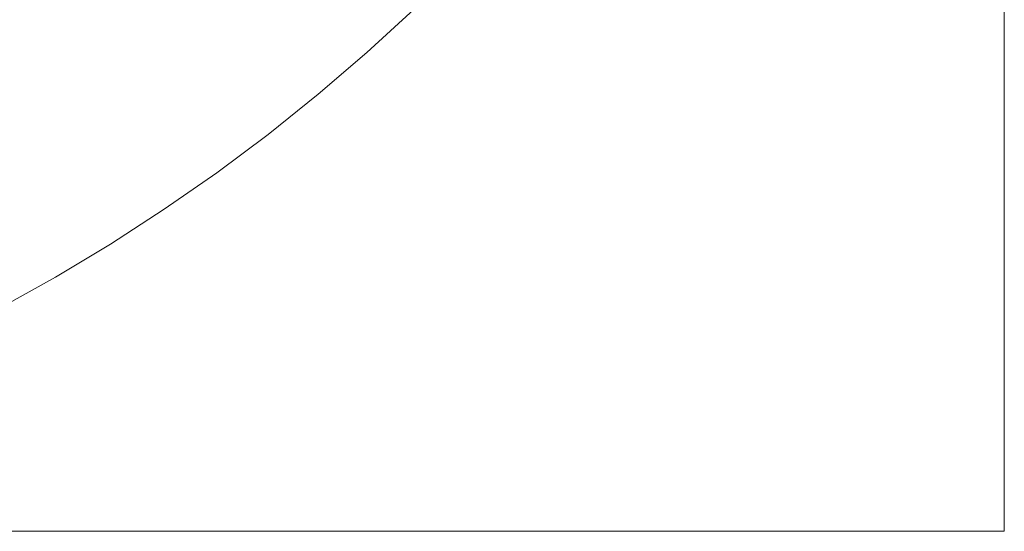
# Model space of a CAD drawing. Extents: x -68 to 68, y -103 to 100.
# Drawn here: x 64 to 68, y -100 to -98 of the extents above; entities that cross this region are included whole.
import ezdxf

# ---------------------------------------------------------------- set-up
doc = ezdxf.new("R2010")
doc.units = 0
doc.header["$LTSCALE"] = 500
doc.header["$MEASUREMENT"] = 0
doc.layers.add('EXC-CHROM', color=7, linetype='Continuous')

msp = doc.modelspace()

# ---------------------------------------------------------------- linework, layer by layer
at = {"layer": 'EXC-CHROM', "lineweight": 0}
for points, invisible_edges in [([(67.5, 100, 4), (67.5, -100, 4), (-67.5, -100, 4), (67.5, 100, 4)], 12), ([(-67.5, 100, 4), (67.5, 100, 4), (-67.5, -100, 4), (-67.5, 100, 4)], 10), ([(-67.5, 100, 8), (-67.5, -100, 8), (67.5, -100, 8), (-67.5, 100, 8)], 15), ([(67.5, 100, 8), (-67.5, 100, 8), (67.5, -100, 8), (67.5, 100, 8)], 15), ([(67.5, 100, 4), (67.5, 100, 8), (67.5, -100, 8), (67.5, 100, 4)], 13), ([(67.5, -100, 4), (67.5, 100, 4), (67.5, -100, 8), (67.5, -100, 4)], 15), ([(64.9776, -98.3825, 0.696), (65.267, -98.1364, 0.696), (65.1754, -98.3218, 0.7606), (64.9776, -98.3825, 0.696)], 15), ([(64.9776, -98.3825, 0.696), (65.0881, -98.2193, 0.6575), (65.267, -98.1364, 0.696), (64.9776, -98.3825, 0.696)], 15), ([(65.25, -98.4097, 0.8851), (65.5407, -98.1449, 0.8851), (65.4488, -98.336, 0.9976), (65.25, -98.4097, 0.8851)], 15), ([(65.25, -98.4097, 0.8851), (65.3683, -98.2476, 0.8329), (65.5407, -98.1449, 0.8851), (65.25, -98.4097, 0.8851)], 15), ([(64.7935, -98.4531, 0.6575), (65.0881, -98.2193, 0.6575), (64.9776, -98.3825, 0.696), (64.7935, -98.4531, 0.6575)], 15), ([(64.7935, -98.4531, 0.6575), (64.8878, -98.2694, 0.6071), (65.0881, -98.2193, 0.6575), (64.7935, -98.4531, 0.6575)], 15), ([(65.25, -98.4097, 0.8851), (65.1754, -98.3218, 0.7606), (65.3683, -98.2476, 0.8329), (65.25, -98.4097, 0.8851)], 15), ([(63.9945, -98.5558, 0.519), (64.445, -98.2785, 0.519), (64.1981, -98.5535, 0.5438), (63.9945, -98.5558, 0.519)], 15), ([(63.9945, -98.5558, 0.519), (64.0964, -98.3818, 0.5043), (64.445, -98.2785, 0.519), (63.9945, -98.5558, 0.519)], 15), ([(64.1981, -98.5535, 0.5438), (64.445, -98.2785, 0.519), (64.501, -98.3598, 0.5438), (64.1981, -98.5535, 0.5438)], 15), ([(64.5902, -98.4895, 0.6071), (64.501, -98.3598, 0.5438), (64.8878, -98.2694, 0.6071), (64.5902, -98.4895, 0.6071)], 15), ([(64.5902, -98.4895, 0.6071), (64.8878, -98.2694, 0.6071), (64.7935, -98.4531, 0.6575), (64.5902, -98.4895, 0.6071)], 15), ([(65.5182, -98.4122, 1.248), (65.4802, -98.3704, 1.0881), (65.6657, -98.2732, 1.248), (65.5182, -98.4122, 1.248)], 15), ([(65.6833, -98.2913, 1.3814), (65.4846, -98.4859, 4), (65.5352, -98.4309, 1.3814), (65.6833, -98.2913, 1.3814)], 15), ([(65.6338, -98.3488, 4), (65.4846, -98.4859, 4), (65.6833, -98.2913, 1.3814), (65.6338, -98.3488, 4)], 11), ([(65.5182, -98.4122, 1.248), (65.6657, -98.2732, 1.248), (65.6833, -98.2913, 1.3814), (65.5182, -98.4122, 1.248)], 15), ([(65.5352, -98.4309, 1.3814), (65.5182, -98.4122, 1.248), (65.6833, -98.2913, 1.3814), (65.5352, -98.4309, 1.3814)], 15), ([(65.0265, -98.4442, 0.7606), (64.9776, -98.3825, 0.696), (65.1754, -98.3218, 0.7606), (65.0265, -98.4442, 0.7606)], 15), ([(65.0265, -98.4442, 0.7606), (65.1754, -98.3218, 0.7606), (65.25, -98.4097, 0.8851), (65.0265, -98.4442, 0.7606)], 15), ([(65.4846, -98.4859, 4), (65.6338, -98.3488, 4), (57.3662, -98.3488, 4), (65.4846, -98.4859, 4)], 14), ([(57.5154, -98.4859, 4), (65.4846, -98.4859, 4), (57.3662, -98.3488, 4), (57.5154, -98.4859, 4)], 11), ([(65.2993, -98.4676, 0.9976), (65.25, -98.4097, 0.8851), (65.4488, -98.336, 0.9976), (65.2993, -98.4676, 0.9976)], 15), ([(65.2993, -98.4676, 0.9976), (65.4488, -98.336, 0.9976), (65.4802, -98.3704, 1.0881), (65.2993, -98.4676, 0.9976)], 15), ([(64.1981, -98.5535, 0.5438), (64.501, -98.3598, 0.5438), (64.5902, -98.4895, 0.6071), (64.1981, -98.5535, 0.5438)], 15), ([(64.6721, -98.6084, 0.696), (64.9776, -98.3825, 0.696), (64.8735, -98.5613, 0.7606), (64.6721, -98.6084, 0.696)], 15), ([(64.6721, -98.6084, 0.696), (64.7935, -98.4531, 0.6575), (64.9776, -98.3825, 0.696), (64.6721, -98.6084, 0.696)], 15), ([(64.8735, -98.5613, 0.7606), (64.9776, -98.3825, 0.696), (65.0265, -98.4442, 0.7606), (64.8735, -98.5613, 0.7606)], 15), ([(65.3295, -98.5031, 1.0881), (65.2993, -98.4676, 0.9976), (65.4802, -98.3704, 1.0881), (65.3295, -98.5031, 1.0881)], 15), ([(65.3295, -98.5031, 1.0881), (65.4802, -98.3704, 1.0881), (65.5182, -98.4122, 1.248), (65.3295, -98.5031, 1.0881)], 15), ([(64.9421, -98.654, 0.8851), (65.25, -98.4097, 0.8851), (65.1454, -98.594, 0.9976), (64.9421, -98.654, 0.8851)], 15), ([(64.9421, -98.654, 0.8851), (65.0711, -98.5003, 0.8329), (65.25, -98.4097, 0.8851), (64.9421, -98.654, 0.8851)], 15), ([(65.0711, -98.5003, 0.8329), (65.0265, -98.4442, 0.7606), (65.25, -98.4097, 0.8851), (65.0711, -98.5003, 0.8329)], 15), ([(65.1454, -98.594, 0.9976), (65.25, -98.4097, 0.8851), (65.2993, -98.4676, 0.9976), (65.1454, -98.594, 0.9976)], 15), ([(65.3661, -98.5461, 1.248), (65.3295, -98.5031, 1.0881), (65.5182, -98.4122, 1.248), (65.3661, -98.5461, 1.248)], 15), ([(65.3661, -98.5461, 1.248), (65.5182, -98.4122, 1.248), (65.5352, -98.4309, 1.3814), (65.3661, -98.5461, 1.248)], 15), ([(64.8735, -98.5613, 0.7606), (65.0265, -98.4442, 0.7606), (65.0711, -98.5003, 0.8329), (64.8735, -98.5613, 0.7606)], 15), ([(65.5352, -98.4309, 1.3814), (65.3308, -98.6179, 4), (65.3824, -98.5653, 1.3814), (65.5352, -98.4309, 1.3814)], 15), ([(65.4846, -98.4859, 4), (65.3308, -98.6179, 4), (65.5352, -98.4309, 1.3814), (65.4846, -98.4859, 4)], 15), ([(65.3824, -98.5653, 1.3814), (65.3661, -98.5461, 1.248), (65.5352, -98.4309, 1.3814), (65.3824, -98.5653, 1.3814)], 15), ([(64.4836, -98.6664, 0.6575), (64.7935, -98.4531, 0.6575), (64.6721, -98.6084, 0.696), (64.4836, -98.6664, 0.6575)], 15), ([(64.4836, -98.6664, 0.6575), (64.5902, -98.4895, 0.6071), (64.7935, -98.4531, 0.6575), (64.4836, -98.6664, 0.6575)], 15), ([(65.1454, -98.594, 0.9976), (65.2993, -98.4676, 0.9976), (65.3295, -98.5031, 1.0881), (65.1454, -98.594, 0.9976)], 15), ([(65.3308, -98.6179, 4), (65.4846, -98.4859, 4), (57.5154, -98.4859, 4), (65.3308, -98.6179, 4)], 14), ([(57.6692, -98.6179, 4), (65.3308, -98.6179, 4), (57.5154, -98.4859, 4), (57.6692, -98.6179, 4)], 11), ([(64.1175, -98.7805, 0.6071), (64.5902, -98.4895, 0.6071), (64.4836, -98.6664, 0.6575), (64.1175, -98.7805, 0.6071)], 15), ([(64.1175, -98.7805, 0.6071), (64.1981, -98.5535, 0.5438), (64.5902, -98.4895, 0.6071), (64.1175, -98.7805, 0.6071)], 15), ([(64.9421, -98.654, 0.8851), (64.8735, -98.5613, 0.7606), (65.0711, -98.5003, 0.8329), (64.9421, -98.654, 0.8851)], 15), ([(65.1744, -98.6305, 1.0881), (65.1454, -98.594, 0.9976), (65.3295, -98.5031, 1.0881), (65.1744, -98.6305, 1.0881)], 15), ([(65.1744, -98.6305, 1.0881), (65.3295, -98.5031, 1.0881), (65.3661, -98.5461, 1.248), (65.1744, -98.6305, 1.0881)], 15), ([(64.7167, -98.6733, 0.7606), (64.6721, -98.6084, 0.696), (64.8735, -98.5613, 0.7606), (64.7167, -98.6733, 0.7606)], 15), ([(64.7167, -98.6733, 0.7606), (64.8735, -98.5613, 0.7606), (64.9421, -98.654, 0.8851), (64.7167, -98.6733, 0.7606)], 15), ([(65.3824, -98.5653, 1.3814), (65.1726, -98.7447, 4), (65.2252, -98.6945, 1.3814), (65.3824, -98.5653, 1.3814)], 15), ([(65.3308, -98.6179, 4), (65.1726, -98.7447, 4), (65.3824, -98.5653, 1.3814), (65.3308, -98.6179, 4)], 15), ([(65.2095, -98.6748, 1.248), (65.1744, -98.6305, 1.0881), (65.3661, -98.5461, 1.248), (65.2095, -98.6748, 1.248)], 15), ([(65.2095, -98.6748, 1.248), (65.3661, -98.5461, 1.248), (65.3824, -98.5653, 1.3814), (65.2095, -98.6748, 1.248)], 15), ([(65.2252, -98.6945, 1.3814), (65.2095, -98.6748, 1.248), (65.3824, -98.5653, 1.3814), (65.2252, -98.6945, 1.3814)], 15), ([(64.9873, -98.7151, 0.9976), (64.9421, -98.654, 0.8851), (65.1454, -98.594, 0.9976), (64.9873, -98.7151, 0.9976)], 15), ([(64.9873, -98.7151, 0.9976), (65.1454, -98.594, 0.9976), (65.1744, -98.6305, 1.0881), (64.9873, -98.7151, 0.9976)], 15), ([(65.1726, -98.7447, 4), (65.3308, -98.6179, 4), (57.6692, -98.6179, 4), (65.1726, -98.7447, 4)], 14), ([(57.8274, -98.7447, 4), (65.1726, -98.7447, 4), (57.6692, -98.6179, 4), (57.8274, -98.7447, 4)], 11), ([(64.4836, -98.6664, 0.6575), (64.6721, -98.6084, 0.696), (64.7167, -98.6733, 0.7606), (64.4836, -98.6664, 0.6575)], 15), ([(65.015, -98.7526, 1.0881), (64.9873, -98.7151, 0.9976), (65.1744, -98.6305, 1.0881), (65.015, -98.7526, 1.0881)], 15), ([(65.015, -98.7526, 1.0881), (65.1744, -98.6305, 1.0881), (65.2095, -98.6748, 1.248), (65.015, -98.7526, 1.0881)], 15), ([(64.7821, -98.7682, 0.8851), (64.7167, -98.6733, 0.7606), (64.9421, -98.654, 0.8851), (64.7821, -98.7682, 0.8851)], 15), ([(64.7821, -98.7682, 0.8851), (64.9421, -98.654, 0.8851), (64.9873, -98.7151, 0.9976), (64.7821, -98.7682, 0.8851)], 15), ([(63.9935, -98.9456, 0.6575), (64.4836, -98.6664, 0.6575), (64.1869, -98.9072, 0.696), (63.9935, -98.9456, 0.6575)], 15), ([(63.9935, -98.9456, 0.6575), (64.1175, -98.7805, 0.6071), (64.4836, -98.6664, 0.6575), (63.9935, -98.9456, 0.6575)], 15), ([(64.1869, -98.9072, 0.696), (64.4836, -98.6664, 0.6575), (64.3921, -98.8808, 0.7606), (64.1869, -98.9072, 0.696)], 15), ([(64.3921, -98.8808, 0.7606), (64.4836, -98.6664, 0.6575), (64.5562, -98.7798, 0.7606), (64.3921, -98.8808, 0.7606)], 15), ([(64.5562, -98.7798, 0.7606), (64.4836, -98.6664, 0.6575), (64.7167, -98.6733, 0.7606), (64.5562, -98.7798, 0.7606)], 15), ([(64.5562, -98.7798, 0.7606), (64.7167, -98.6733, 0.7606), (64.7821, -98.7682, 0.8851), (64.5562, -98.7798, 0.7606)], 15), ([(65.2252, -98.6945, 1.3814), (65.0103, -98.866, 4), (65.0636, -98.8183, 1.3814), (65.2252, -98.6945, 1.3814)], 15), ([(65.1726, -98.7447, 4), (65.0103, -98.866, 4), (65.2252, -98.6945, 1.3814), (65.1726, -98.7447, 4)], 15), ([(65.0486, -98.798, 1.248), (65.015, -98.7526, 1.0881), (65.2095, -98.6748, 1.248), (65.0486, -98.798, 1.248)], 15), ([(65.0486, -98.798, 1.248), (65.2095, -98.6748, 1.248), (65.2252, -98.6945, 1.3814), (65.0486, -98.798, 1.248)], 15), ([(65.0636, -98.8183, 1.3814), (65.0486, -98.798, 1.248), (65.2252, -98.6945, 1.3814), (65.0636, -98.8183, 1.3814)], 15), ([(64.8252, -98.8308, 0.9976), (64.7821, -98.7682, 0.8851), (64.9873, -98.7151, 0.9976), (64.8252, -98.8308, 0.9976)], 15), ([(64.8252, -98.8308, 0.9976), (64.9873, -98.7151, 0.9976), (65.015, -98.7526, 1.0881), (64.8252, -98.8308, 0.9976)], 15), ([(65.0103, -98.866, 4), (65.1726, -98.7447, 4), (57.8274, -98.7447, 4), (65.0103, -98.866, 4)], 14), ([(57.9897, -98.866, 4), (65.0103, -98.866, 4), (57.8274, -98.7447, 4), (57.9897, -98.866, 4)], 11), ([(64.8516, -98.8692, 1.0881), (64.8252, -98.8308, 0.9976), (65.015, -98.7526, 1.0881), (64.8516, -98.8692, 1.0881)], 15), ([(64.8516, -98.8692, 1.0881), (65.015, -98.7526, 1.0881), (65.0486, -98.798, 1.248), (64.8516, -98.8692, 1.0881)], 15), ([(64.3921, -98.8808, 0.7606), (64.5562, -98.7798, 0.7606), (64.5948, -98.8402, 0.8329), (64.3921, -98.8808, 0.7606)], 15), ([(64.5948, -98.8402, 0.8329), (64.5562, -98.7798, 0.7606), (64.7821, -98.7682, 0.8851), (64.5948, -98.8402, 0.8329)], 15), ([(64.6398, -98.9105, 0.9401), (64.5948, -98.8402, 0.8329), (64.7821, -98.7682, 0.8851), (64.6398, -98.9105, 0.9401)], 15), ([(64.6398, -98.9105, 0.9401), (64.7821, -98.7682, 0.8851), (64.8252, -98.8308, 0.9976), (64.6398, -98.9105, 0.9401)], 15), ([(65.0636, -98.8183, 1.3814), (64.8439, -98.9818, 4), (64.8979, -98.9365, 1.3814), (65.0636, -98.8183, 1.3814)], 15), ([(65.0103, -98.866, 4), (64.8439, -98.9818, 4), (65.0636, -98.8183, 1.3814), (65.0103, -98.866, 4)], 15), ([(64.8836, -98.9158, 1.248), (64.8516, -98.8692, 1.0881), (65.0486, -98.798, 1.248), (64.8836, -98.9158, 1.248)], 15), ([(64.8836, -98.9158, 1.248), (65.0486, -98.798, 1.248), (65.0636, -98.8183, 1.3814), (64.8836, -98.9158, 1.248)], 15), ([(64.8979, -98.9365, 1.3814), (64.8836, -98.9158, 1.248), (65.0636, -98.8183, 1.3814), (64.8979, -98.9365, 1.3814)], 15), ([(64.4287, -98.9425, 0.8329), (64.3921, -98.8808, 0.7606), (64.5948, -98.8402, 0.8329), (64.4287, -98.9425, 0.8329)], 15), ([(64.4287, -98.9425, 0.8329), (64.5948, -98.8402, 0.8329), (64.6398, -98.9105, 0.9401), (64.4287, -98.9425, 0.8329)], 15), ([(64.6681, -98.9549, 1.0272), (64.6398, -98.9105, 0.9401), (64.8252, -98.8308, 0.9976), (64.6681, -98.9549, 1.0272)], 15), ([(64.6681, -98.9549, 1.0272), (64.8252, -98.8308, 0.9976), (64.8516, -98.8692, 1.0881), (64.6681, -98.9549, 1.0272)], 15), ([(64.8439, -98.9818, 4), (65.0103, -98.866, 4), (57.9897, -98.866, 4), (64.8439, -98.9818, 4)], 14), ([(58.1561, -98.9818, 4), (64.8439, -98.9818, 4), (57.9897, -98.866, 4), (58.1561, -98.9818, 4)], 11), ([(64.2247, -98.9762, 0.7606), (64.1869, -98.9072, 0.696), (64.3921, -98.8808, 0.7606), (64.2247, -98.9762, 0.7606)], 15), ([(64.2247, -98.9762, 0.7606), (64.3921, -98.8808, 0.7606), (64.4287, -98.9425, 0.8329), (64.2247, -98.9762, 0.7606)], 15), ([(64.6843, -98.9802, 1.0881), (64.6681, -98.9549, 1.0272), (64.8516, -98.8692, 1.0881), (64.6843, -98.9802, 1.0881)], 15), ([(64.6843, -98.9802, 1.0881), (64.8516, -98.8692, 1.0881), (64.8836, -98.9158, 1.248), (64.6843, -98.9802, 1.0881)], 15), ([(64.3081, -99.1286, 0.9685), (64.2801, -99.0773, 0.8851), (64.6398, -98.9105, 0.9401), (64.3081, -99.1286, 0.9685)], 15), ([(64.2801, -99.0773, 0.8851), (64.4287, -98.9425, 0.8329), (64.6398, -98.9105, 0.9401), (64.2801, -99.0773, 0.8851)], 15), ([(64.3081, -99.1286, 0.9685), (64.6398, -98.9105, 0.9401), (64.4981, -99.0596, 1.0272), (64.3081, -99.1286, 0.9685)], 15), ([(64.4981, -99.0596, 1.0272), (64.6398, -98.9105, 0.9401), (64.6681, -98.9549, 1.0272), (64.4981, -99.0596, 1.0272)], 15), ([(64.2801, -99.0773, 0.8851), (64.106, -99.1688, 0.8851), (64.4287, -98.9425, 0.8329), (64.2801, -99.0773, 0.8851)], 15), ([(64.106, -99.1688, 0.8851), (64.2247, -98.9762, 0.7606), (64.4287, -98.9425, 0.8329), (64.106, -99.1688, 0.8851)], 15), ([(64.8979, -98.9365, 1.3814), (64.6738, -99.0919, 4), (64.7283, -99.0491, 1.3814), (64.8979, -98.9365, 1.3814)], 15), ([(64.8439, -98.9818, 4), (64.6738, -99.0919, 4), (64.8979, -98.9365, 1.3814), (64.8439, -98.9818, 4)], 15), ([(64.7148, -99.0278, 1.248), (64.6843, -98.9802, 1.0881), (64.8836, -98.9158, 1.248), (64.7148, -99.0278, 1.248)], 15), ([(64.7148, -99.0278, 1.248), (64.8836, -98.9158, 1.248), (64.8979, -98.9365, 1.3814), (64.7148, -99.0278, 1.248)], 15), ([(64.7283, -99.0491, 1.3814), (64.7148, -99.0278, 1.248), (64.8979, -98.9365, 1.3814), (64.7283, -99.0491, 1.3814)], 15), ([(64.4981, -99.0596, 1.0272), (64.6681, -98.9549, 1.0272), (64.6843, -98.9802, 1.0881), (64.4981, -99.0596, 1.0272)], 15), ([(64.6738, -99.0919, 4), (64.8439, -98.9818, 4), (58.1561, -98.9818, 4), (64.6738, -99.0919, 4)], 14), ([(58.3262, -99.0919, 4), (64.6738, -99.0919, 4), (58.1561, -98.9818, 4), (58.3262, -99.0919, 4)], 11), ([(64.5134, -99.0855, 1.0881), (64.4981, -99.0596, 1.0272), (64.6843, -98.9802, 1.0881), (64.5134, -99.0855, 1.0881)], 15), ([(64.5134, -99.0855, 1.0881), (64.6843, -98.9802, 1.0881), (64.7148, -99.0278, 1.248), (64.5134, -99.0855, 1.0881)], 15), ([(64.5422, -99.1341, 1.248), (64.5134, -99.0855, 1.0881), (64.7148, -99.0278, 1.248), (64.5422, -99.1341, 1.248)], 15), ([(64.5422, -99.1341, 1.248), (64.7148, -99.0278, 1.248), (64.7283, -99.0491, 1.3814), (64.5422, -99.1341, 1.248)], 15), ([(64.339, -99.1849, 1.0881), (64.3081, -99.1286, 0.9685), (64.4981, -99.0596, 1.0272), (64.339, -99.1849, 1.0881)], 15), ([(64.7283, -99.0491, 1.3814), (64.3228, -99.2945, 4), (64.381, -99.2616, 1.4491), (64.7283, -99.0491, 1.3814)], 15), ([(64.5, -99.1962, 4), (64.3228, -99.2945, 4), (64.7283, -99.0491, 1.3814), (64.5, -99.1962, 4)], 15), ([(64.339, -99.1849, 1.0881), (64.4981, -99.0596, 1.0272), (64.5134, -99.0855, 1.0881), (64.339, -99.1849, 1.0881)], 15), ([(64.381, -99.2616, 1.4491), (64.3732, -99.2475, 1.3143), (64.7283, -99.0491, 1.3814), (64.381, -99.2616, 1.4491)], 15), ([(64.3732, -99.2475, 1.3143), (64.5422, -99.1341, 1.248), (64.7283, -99.0491, 1.3814), (64.3732, -99.2475, 1.3143)], 15), ([(64.6738, -99.0919, 4), (64.5, -99.1962, 4), (64.7283, -99.0491, 1.3814), (64.6738, -99.0919, 4)], 15), ([(64.5, -99.1962, 4), (64.6738, -99.0919, 4), (58.3262, -99.0919, 4), (64.5, -99.1962, 4)], 14), ([(58.5, -99.1962, 4), (64.5, -99.1962, 4), (58.3262, -99.0919, 4), (58.5, -99.1962, 4)], 11), ([(64.339, -99.1849, 1.0881), (64.5134, -99.0855, 1.0881), (64.5422, -99.1341, 1.248), (64.339, -99.1849, 1.0881)], 15), ([(64.3568, -99.2175, 1.1829), (64.339, -99.1849, 1.0881), (64.5422, -99.1341, 1.248), (64.3568, -99.2175, 1.1829)], 15), ([(64.3732, -99.2475, 1.3143), (64.3568, -99.2175, 1.1829), (64.5422, -99.1341, 1.248), (64.3732, -99.2475, 1.3143)], 15), ([(64.3228, -99.2945, 4), (64.5, -99.1962, 4), (58.5, -99.1962, 4), (64.3228, -99.2945, 4)], 14), ([(67.5, -100, 4), (67.5, -100, 8), (-67.5, -100, 8), (67.5, -100, 4)], 12), ([(-67.5, -100, 4), (67.5, -100, 4), (-67.5, -100, 8), (-67.5, -100, 4)], 11)]:
    msp.add_3dface(points, dxfattribs=dict(at, invisible_edges=invisible_edges))

doc.saveas('drawing.dxf')
